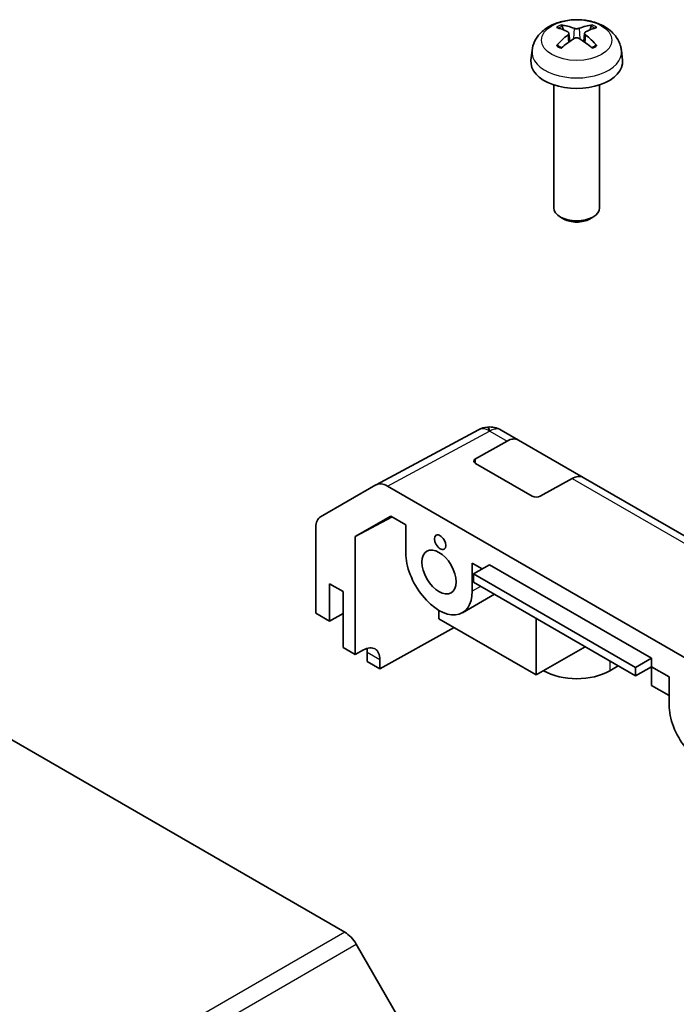
# Model space of a CAD drawing. Units: millimetres. Extents: x 80 to 6376, y 38 to 1590.
# Drawn here: x 1805 to 1862, y 960 to 1046 of the extents above; entities that cross this region are included whole.
import ezdxf

# ---------------------------------------------------------------- set-up
doc = ezdxf.new("R2010")
doc.units = ezdxf.units.MM
doc.header["$LTSCALE"] = 5.5
doc.layers.add('Visible (ISO)', color=7, linetype='Continuous', lineweight=35)
doc.layers.add('Visible Narrow (ISO)', color=7, linetype='Continuous', lineweight=25)

msp = doc.modelspace()

# ---------------------------------------------------------------- linework, layer by layer
at = {"layer": 'Visible (ISO)'}
for p, q in [((1853.0015, 1044.8891), (1853.0794, 1044.1634)), ((1854.3764, 1044.8891), (1854.2985, 1044.1634)), ((1849.7891, 1043.3802), (1849.6966, 1042.5188)), ((1857.5888, 1043.3802), (1857.6813, 1042.5188)), ((1851.689, 1040.376), (1851.689, 1029.6627)), ((1855.689, 1040.376), (1855.689, 1029.6627)), ((1852.5781, 1028.671), (1852.2744, 1028.8464)), ((1854.7998, 1028.671), (1855.1035, 1028.8464)), ((1836.1813, 1005.4855), (1845.1125, 1010.2881)), ((1845.9184, 1010.5218), (1845.8899, 1010.5194)), ((1848.5994, 1009.3886), (1847.0882, 1010.2611)), ((1848.5994, 1009.3886), (1854.2563, 1006.1226)), ((1844.8501, 1007.7579), (1847.6241, 1009.3035)), ((1849.7999, 1004.499), (1844.8501, 1007.3567)), ((1853.281, 1006.0375), (1850.507, 1004.4919)), ((1871.5804, 996.1205), (1854.2563, 1006.1226)), ((1831.3343, 1002.6874), (1836.1637, 1005.4757)), ((1837.1636, 1005.3766), (1869.1537, 986.9071)), ((1834.3501, 1000.9634), (1837.4571, 1002.7573)), ((1837.5675, 1002.6935), (1834.3501, 1000.9634)), ((1837.4571, 1002.7573), (1838.769, 1001.9998)), ((1830.9201, 994.2843), (1830.9201, 1001.7719)), ((1838.769, 999.5507), (1838.769, 1001.9998)), ((1834.3501, 990.671), (1834.3501, 1000.9634)), ((1844.5673, 998.6522), (1845.4455, 998.1452)), ((1844.5673, 998.6522), (1844.5673, 996.2031)), ((1844.6845, 997.7135), (1846.0876, 998.5094)), ((1846.0876, 998.5094), (1860.2297, 990.3445)), ((1844.6736, 996.9866), (1844.6845, 997.7135)), ((1858.8266, 989.5485), (1844.6845, 997.7135)), ((1832.1222, 993.5903), (1832.1222, 996.8563)), ((1832.1222, 996.8563), (1833.2889, 996.1827)), ((1844.6736, 996.9866), (1858.8157, 988.8216)), ((1833.2889, 996.1827), (1833.2889, 991.2837)), ((1846.4998, 995.9322), (1843.7182, 994.3262)), ((1830.9201, 994.2843), (1832.1222, 993.5903)), ((1832.1222, 993.5903), (1833.2889, 994.2639)), ((1841.6682, 994.5293), (1841.6682, 993.7944)), ((1841.6682, 993.7944), (1850.1534, 988.8954)), ((1850.1534, 988.8954), (1850.1534, 993.8228)), ((1842.9835, 993.035), (1836.5085, 989.4249)), ((1850.1534, 988.8954), (1854.4206, 991.3591)), ((1833.2889, 991.2837), (1834.3501, 990.671)), ((1834.3501, 990.671), (1835.0696, 991.0721)), ((1835.4103, 990.059), (1835.4103, 990.8755)), ((1836.5085, 989.4249), (1835.4103, 990.059)), ((1836.5085, 990.2414), (1836.5085, 989.4249)), ((1856.5881, 989.2629), (1857.3198, 989.6853)), ((1860.2297, 990.3445), (1858.8266, 989.5485)), ((1860.2297, 990.3445), (1860.2297, 989.6095)), ((1858.8157, 988.8216), (1860.2297, 989.6095)), ((1858.8157, 988.8216), (1858.8266, 989.5485)), ((1860.2297, 989.6095), (1861.75, 988.7318)), ((1860.2297, 989.6095), (1860.2297, 987.9769)), ((1860.2297, 987.9769), (1861.75, 987.0992)), ((1861.75, 986.2827), (1861.75, 988.7318)), ((1833.4456, 966.4534), (1802.161, 984.5156)), ((1839.274, 957.0347), (1834.4456, 965.3978))]:
    msp.add_line(p, q, dxfattribs=at)
for centre, start, end in [((1846.0597, 1008.5266), 94.871292, 118.268301), ((1846.0882, 1008.529), 60, 94.871292)]:
    msp.add_arc(centre, 2, start, end, dxfattribs=at)
for centre, major_axis, ratio, start_param, end_param in [((1853.5953, 1039.5499), (-3.0572, 5.7344), 0.654173, 5.6260122, 5.8649965), ((1853.7826, 1039.5499), (-3.0572, -5.7344), 0.654173, 3.5597815, 3.7987657), ((1853.7928, 1039.664), (3.4133, -5.5299), 0.4946241, 2.4477608, 2.6867451), ((1853.7928, 1039.5558), (-2.5408, -5.9812), 0.5952629, 3.9628231, 4.2018074), ((1853.5852, 1039.664), (3.4133, 5.5299), 0.4946241, 0.4548476, 0.6938319), ((1853.5852, 1039.5558), (-2.5408, 5.9812), 0.5952629, 5.2229706, 5.4619549), ((1853.5953, 1039.6698), (3.887, 5.2078), 0.5535342, 0.9593188, 1.1983031), ((1853.7826, 1039.6698), (3.887, -5.2078), 0.5535342, 1.9432896, 2.1822739), ((1853.689, 1042.376), (4, 0), 0.5773503, 3.0796893, 6.3450887), ((1853.689, 1029.6627), (2, 0), 0.5773503, 3.1415927, 6.2831853), ((1853.689, 1029.312), (1.5706, 0), 0.5773503, 3.926758, 5.4980199), ((1847.5994, 1007.6565), (1, 1.7321), 0.5773503, 0, 0.7679449), ((1845.2037, 1007.5537), (0.5, -0.0074), 0.5671877, 2.3646218, 3.9354181), ((1853.2563, 1004.3905), (1, 1.7321), 0.5773503, 0, 0.7679449), ((1837.164, 1003.7431), (-1.0003, 1.7326), 0.5771744, 5.4979394, 6.2831853), ((1850.1534, 1004.696), (0.5, -0.0074), 0.5671877, 3.9354181, 5.5062144), ((1832.3346, 1000.9548), (-1.0003, 1.7326), 0.5771744, 0, 0.7852459), ((1841.6682, 997.8769), (2.05, -3.5507), 0.5773503, 3.9269908, 7.0685835), ((1835.0696, 989.4392), (-1.0266, -1.7166), 0.5873369, 2.3652311, 3.9360275), ((1833.996, 990.059), (1, 1.7321), 0.5773503, 5.4977871, 5.7134563), ((1853.689, 990.9367), (4.1, 0), 0.5773503, 3.9269908, 5.4977871), ((1864.6491, 984.6088), (2.05, -3.5507), 0.5773503, 3.9269908, 7.0685835), ((1833.4456, 964.8204), (-1, 1.7321), 0.5773503, 4.712389, 5.4977871)]:
    msp.add_ellipse(centre, major_axis=major_axis, ratio=ratio, start_param=start_param, end_param=end_param, dxfattribs=at)
for centre, major_axis in [((1841.7695, 1000.472), (0.35, -0.6062)), ((1841.6682, 997.8769), (1.05, -1.8187))]:
    msp.add_ellipse(centre, major_axis=major_axis, ratio=0.5773503, dxfattribs=at)
for points, knots in [([(1849.7891, 1043.3802), (1849.8189, 1043.6581), (1849.8985, 1043.9254), (1850.1394, 1044.4341), (1850.3082, 1044.6674), (1850.7344, 1045.1185), (1851.0033, 1045.3161), (1851.6417, 1045.6763), (1852.0211, 1045.8171), (1852.8241, 1046.0124), (1853.2494, 1046.0613), (1854.0957, 1046.0634), (1854.5164, 1046.0177), (1855.3362, 1045.8256), (1855.7355, 1045.6792), (1856.4635, 1045.2635), (1856.799, 1044.9999), (1857.2741, 1044.3802), (1857.4399, 1044.0654), (1857.5566, 1043.6041), (1857.5767, 1043.4929), (1857.5888, 1043.3802)], [3.9888942, 3.9888942, 3.9888942, 3.9888942, 4.193854, 4.193854, 4.4264439, 4.4264439, 4.7238013, 4.7238013, 5.0990613, 5.0990613, 5.4934861, 5.4934861, 5.8833225, 5.8833225, 6.2775903, 6.2775903, 6.6518962, 6.6518962, 6.9235585, 6.9235585, 7.0066801, 7.0066801, 7.0066801, 7.0066801]), ([(1852.3249, 1045.6024), (1852.3353, 1045.6013), (1852.3474, 1045.5974), (1852.3693, 1045.5859), (1852.3828, 1045.5757), (1852.4035, 1045.5544), (1852.4143, 1045.5397), (1852.4278, 1045.5152), (1852.4334, 1045.5019), (1852.437, 1045.4896)], [0.014560073, 0.014560073, 0.014560073, 0.014560073, 0.018722682, 0.018722682, 0.023429831, 0.023429831, 0.028069056, 0.028069056, 0.031810177, 0.031810177, 0.031810177, 0.031810177]), ([(1854.9409, 1045.4896), (1854.9445, 1045.5019), (1854.9501, 1045.5152), (1854.9636, 1045.5397), (1854.9744, 1045.5544), (1854.9951, 1045.5757), (1855.0086, 1045.5859), (1855.0306, 1045.5974), (1855.0427, 1045.6013), (1855.053, 1045.6024)], [0.042728556, 0.042728556, 0.042728556, 0.042728556, 0.046469677, 0.046469677, 0.051108902, 0.051108902, 0.055816051, 0.055816051, 0.05997866, 0.05997866, 0.05997866, 0.05997866]), ([(1852.9177, 1044.995), (1852.9452, 1044.9806), (1852.9685, 1044.9614), (1852.9978, 1044.917), (1853.0038, 1044.8919), (1852.9996, 1044.8433), (1852.9891, 1044.8165), (1852.9566, 1044.7723), (1852.9385, 1044.7542), (1852.9177, 1044.738)], [-0.203600879, -0.203600879, -0.203600879, -0.203600879, -0.1911011, -0.1911011, -0.178601322, -0.178601322, -0.166077208, -0.166077208, -0.156924273, -0.156924273, -0.156924273, -0.156924273]), ([(1853.9115, 1045.3118), (1853.8805, 1045.2994), (1853.8419, 1045.289), (1853.7585, 1045.2759), (1853.7137, 1045.2732), (1853.6304, 1045.2751), (1853.5864, 1045.2798), (1853.517, 1045.2944), (1853.4898, 1045.3025), (1853.4664, 1045.3118)], [-0.203600863, -0.203600863, -0.203600863, -0.203600863, -0.191101084, -0.191101084, -0.178601305, -0.178601305, -0.166077191, -0.166077191, -0.156924256, -0.156924256, -0.156924256, -0.156924256]), ([(1854.4602, 1044.738), (1854.4327, 1044.7595), (1854.4094, 1044.7848), (1854.3801, 1044.8367), (1854.3741, 1044.8633), (1854.3783, 1044.9109), (1854.3888, 1044.935), (1854.4214, 1044.9708), (1854.4394, 1044.9842), (1854.4602, 1044.995)], [-0.203600879, -0.203600879, -0.203600879, -0.203600879, -0.1911011, -0.1911011, -0.178601322, -0.178601322, -0.166077208, -0.166077208, -0.156924273, -0.156924273, -0.156924273, -0.156924273]), ([(1851.9281, 1043.7983), (1851.9369, 1043.8082), (1851.9475, 1043.8174), (1851.9673, 1043.8301), (1851.9799, 1043.8349), (1852, 1043.8371), (1852.011, 1043.835), (1852.0206, 1043.8294), (1852.0222, 1043.8284), (1852.0237, 1043.8272)], [0.014560073, 0.014560073, 0.014560073, 0.014560073, 0.018722682, 0.018722682, 0.023429831, 0.023429831, 0.028069056, 0.028069056, 0.028985175, 0.028985175, 0.028985175, 0.028985175]), ([(1852.38, 1043.6168), (1852.3631, 1043.6246), (1852.3464, 1043.6325), (1852.3013, 1043.6546), (1852.2733, 1043.6691), (1852.2191, 1043.6988), (1852.1927, 1043.714), (1852.1416, 1043.7452), (1852.1168, 1043.7612), (1852.069, 1043.7937), (1852.0459, 1043.8103), (1852.0237, 1043.8272)], [3.0287616, 3.0287616, 3.0287616, 3.0287616, 3.06010139, 3.06010139, 3.11461786, 3.11461786, 3.16913433, 3.16913433, 3.2236508, 3.2236508, 3.27816727, 3.27816727, 3.27816727, 3.27816727]), ([(1853.4664, 1044.4212), (1853.4974, 1044.4406), (1853.536, 1044.4571), (1853.6194, 1044.4778), (1853.6642, 1044.482), (1853.7475, 1044.4791), (1853.7916, 1044.4717), (1853.8609, 1044.4487), (1853.8881, 1044.4359), (1853.9115, 1044.4212)], [-0.203600863, -0.203600863, -0.203600863, -0.203600863, -0.191101084, -0.191101084, -0.178601305, -0.178601305, -0.166077191, -0.166077191, -0.156924256, -0.156924256, -0.156924256, -0.156924256]), ([(1855.3542, 1043.8272), (1855.332, 1043.8103), (1855.309, 1043.7937), (1855.2611, 1043.7612), (1855.2364, 1043.7452), (1855.1852, 1043.714), (1855.1589, 1043.6988), (1855.1046, 1043.6691), (1855.0767, 1043.6546), (1855.0316, 1043.6325), (1855.0149, 1043.6246), (1854.9979, 1043.6168)], [1.43422171, 1.43422171, 1.43422171, 1.43422171, 1.48873818, 1.48873818, 1.54325465, 1.54325465, 1.59777112, 1.59777112, 1.65228759, 1.65228759, 1.68362739, 1.68362739, 1.68362739, 1.68362739]), ([(1855.3542, 1043.8272), (1855.3558, 1043.8284), (1855.3574, 1043.8294), (1855.367, 1043.835), (1855.378, 1043.8371), (1855.398, 1043.8349), (1855.4106, 1043.8301), (1855.4304, 1043.8174), (1855.441, 1043.8082), (1855.4498, 1043.7983)], [0.045553558, 0.045553558, 0.045553558, 0.045553558, 0.046469677, 0.046469677, 0.051108902, 0.051108902, 0.055816051, 0.055816051, 0.05997866, 0.05997866, 0.05997866, 0.05997866])]:
    msp.add_open_spline(points, degree=3, knots=knots, dxfattribs=at)
for points, weights in [([(1852.5284, 1045.1778), (1852.4844, 1045.3279), (1852.437, 1045.4896)], [1.08273581305, 1.07755563555, 1.07090462611]), ([(1854.9409, 1045.4896), (1854.8935, 1045.3279), (1854.8496, 1045.1778)], [1.07090462709, 1.07755563664, 1.08273581423])]:
    msp.add_rational_spline(points, weights, degree=2, dxfattribs=at)
at = {"layer": 'Visible Narrow (ISO)'}
for p, q in [((1852.9177, 1044.738), (1852.9678, 1044.0832)), ((1853.4664, 1045.3118), (1853.4025, 1044.3808)), ((1853.9115, 1045.3118), (1853.9754, 1044.3808)), ((1854.4602, 1044.738), (1854.4102, 1044.0832)), ((1837.1636, 1005.3766), (1846.0844, 1010.1736)), ((1846.0844, 1010.1736), (1846.1129, 1010.176)), ((1846.1129, 1010.176), (1847.6241, 1009.3035)), ((1844.8501, 1007.3567), (1844.8501, 1007.7579)), ((1853.281, 1006.0375), (1870.6051, 996.0354)), ((1845.299, 996.6255), (1844.5673, 996.2031)), ((1835.4103, 990.8755), (1836.5085, 990.2414)), ((1856.5881, 990.1077), (1856.5881, 989.2629)), ((1833.4456, 966.4534), (1689.1958, 883.1707)), ((1690.1958, 882.1151), (1834.4456, 965.3978))]:
    msp.add_line(p, q, dxfattribs=at)
msp.add_ellipse((1853.689, 1044.2784), major_axis=(3.0689, 0), ratio=0.5773503, dxfattribs=at)
for centre, major_axis, ratio, start_param, end_param in [((1853.689, 1044.5858), (-2.2274, 0), 0.5773503, 5.3714845, 5.6240898), ((1853.689, 1044.5356), (2.0731, 0), 0.5773503, 2.2191702, 2.4253628), ((1853.689, 1044.5356), (2.0731, 0), 0.5773503, 0.7162298, 0.9224224), ((1853.689, 1044.5858), (-2.2274, 0), 0.5773503, 3.8006881, 4.0532935), ((1853.689, 1044.5858), (2.2274, 0), 0.5773503, 3.8006881, 4.0532935), ((1853.689, 1044.5858), (2.2274, 0), 0.5773503, 5.3714845, 5.6240898), ((1853.689, 1043.2406), (-3.9074, 0), 0.5773503, 6.221282, 9.4866813), ((1846.0597, 1008.5266), (-0.9472, 1.7615), 0.5771744, 5.5153874, 6.2831853), ((1846.0597, 1008.5266), (-0.1698, 1.9928), 0.1434713, 5.6728828, 6.2831853), ((1846.0882, 1008.529), (-0.1698, 1.9928), 0.1434713, 5.6728828, 6.2831853), ((1846.0882, 1008.529), (1, 1.7321), 0.5773503, 0, 0.7679449)]:
    msp.add_ellipse(centre, major_axis=major_axis, ratio=ratio, start_param=start_param, end_param=end_param, dxfattribs=at)

doc.saveas('drawing.dxf')
